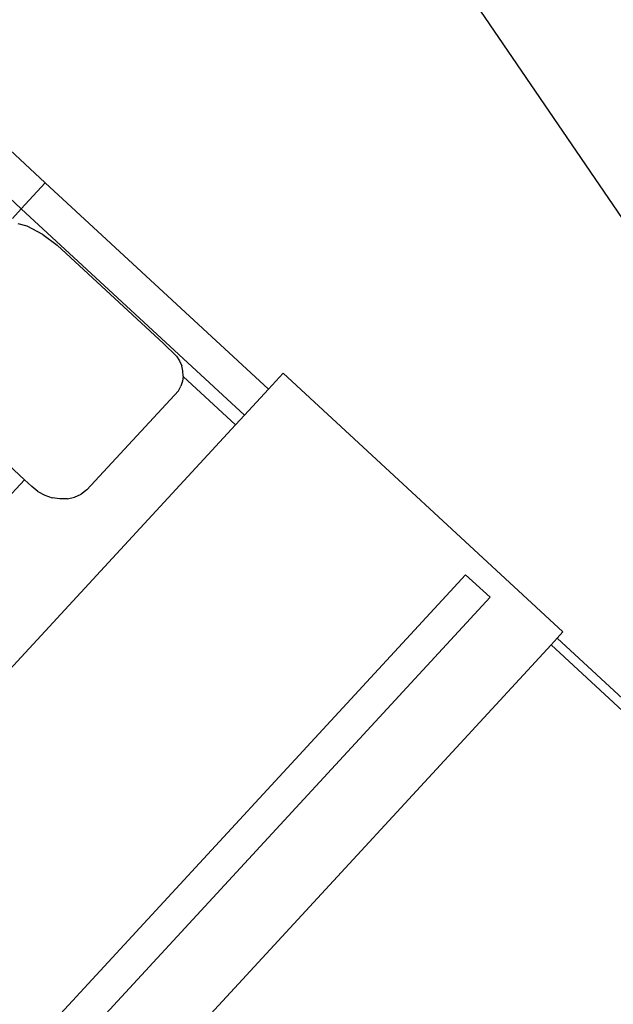
# Model space of a CAD drawing. Units: metres. Extents: x 9.1 to 22.4, y 10.6 to 18.5.
# Drawn here: x 11.9 to 12.7, y 14.7 to 16 of the extents above; entities that cross this region are included whole.
import ezdxf

# ---------------------------------------------------------------- set-up
doc = ezdxf.new("R2010")
doc.units = ezdxf.units.M
doc.layers.add('Edges', color=7, linetype='Continuous')

# ---------------------------------------------------------------- blocks, each defined once
blk = doc.blocks.new('Orchestra stage pl')
blk.add_arc((15.7484, 11.6426), 6.5121, 356.50569, 183.51563)
at = {"layer": 'Edges'}
for p, q in [((11.8916, 16.8896), (13.0811, 15.1483)), ((11.8969, 15.8026), (11.8358, 15.8591)), ((11.8649, 15.768), (11.8038, 15.8244)), ((11.8969, 15.8026), (11.8649, 15.768)), ((12.1948, 15.5277), (11.8969, 15.8026)), ((11.8531, 15.7551), (11.8649, 15.768)), ((11.8649, 15.768), (12.1627, 15.4929)), ((11.8649, 15.768), (12.1627, 15.4929)), ((11.8726, 15.7447), (11.8606, 15.7482)), ((11.8939, 15.7339), (11.8726, 15.7447)), ((11.8939, 15.7339), (11.9128, 15.7195)), ((12.0548, 15.5884), (11.9128, 15.7195)), ((12.0721, 15.5716), (12.0548, 15.5884)), ((12.0721, 15.5716), (12.0761, 15.5654)), ((12.0761, 15.5654), (12.079, 15.5587)), ((12.0806, 15.5518), (12.079, 15.5587)), ((12.081, 15.5448), (12.0806, 15.5518)), ((12.2143, 15.5488), (12.1948, 15.5277)), ((12.5879, 15.2038), (12.2143, 15.5488)), ((12.08, 15.538), (12.0778, 15.5316)), ((12.081, 15.5446), (12.08, 15.538)), ((12.081, 15.5448), (12.081, 15.5446)), ((12.081, 15.5446), (12.1509, 15.4801)), ((11.7474, 15.5207), (11.8691, 15.4067)), ((11.9526, 15.3931), (12.0748, 15.5254)), ((12.0748, 15.5254), (12.0778, 15.5316)), ((12.1948, 15.5277), (12.1627, 15.4929)), ((12.1627, 15.4929), (12.1509, 15.4801)), ((12.1627, 15.4929), (12.1627, 15.4929)), ((12.1509, 15.4801), (11.3072, 14.5665)), ((11.8691, 15.4067), (11.8413, 15.3766)), ((11.8788, 15.3976), (11.8691, 15.4067)), ((11.8872, 15.3911), (11.8788, 15.3976)), ((11.8872, 15.3911), (11.8964, 15.3861)), ((11.9526, 15.3931), (11.9449, 15.3875)), ((11.8964, 15.3861), (11.9063, 15.3827)), ((11.9164, 15.3812), (11.9063, 15.3827)), ((11.9264, 15.3815), (11.9164, 15.3812)), ((11.9264, 15.3815), (11.936, 15.3836)), ((11.936, 15.3836), (11.9449, 15.3875)), ((12.4375, 15.2579), (12.4579, 15.2799)), ((12.4375, 15.2579), (12.4579, 15.2799)), ((12.4579, 15.2799), (12.4908, 15.25)), ((11.6908, 14.4495), (12.4375, 15.2579)), ((11.6909, 14.4495), (12.4375, 15.2579)), ((12.4375, 15.2579), (12.4375, 15.2579)), ((11.6647, 14.3556), (12.4908, 15.25)), ((12.5719, 15.1865), (12.5801, 15.1955)), ((12.5801, 15.1955), (12.5879, 15.2038)), ((13.4686, 14.3749), (12.5801, 15.1955)), ((11.8937, 14.4522), (12.5719, 15.1865)), ((13.4604, 14.3659), (12.5719, 15.1865))]:
    blk.add_line(p, q, dxfattribs=at)

msp = doc.modelspace()

# ---------------------------------------------------------------- block references
msp.add_blockref('Orchestra stage pl', (0, 0))

doc.saveas('drawing.dxf')
